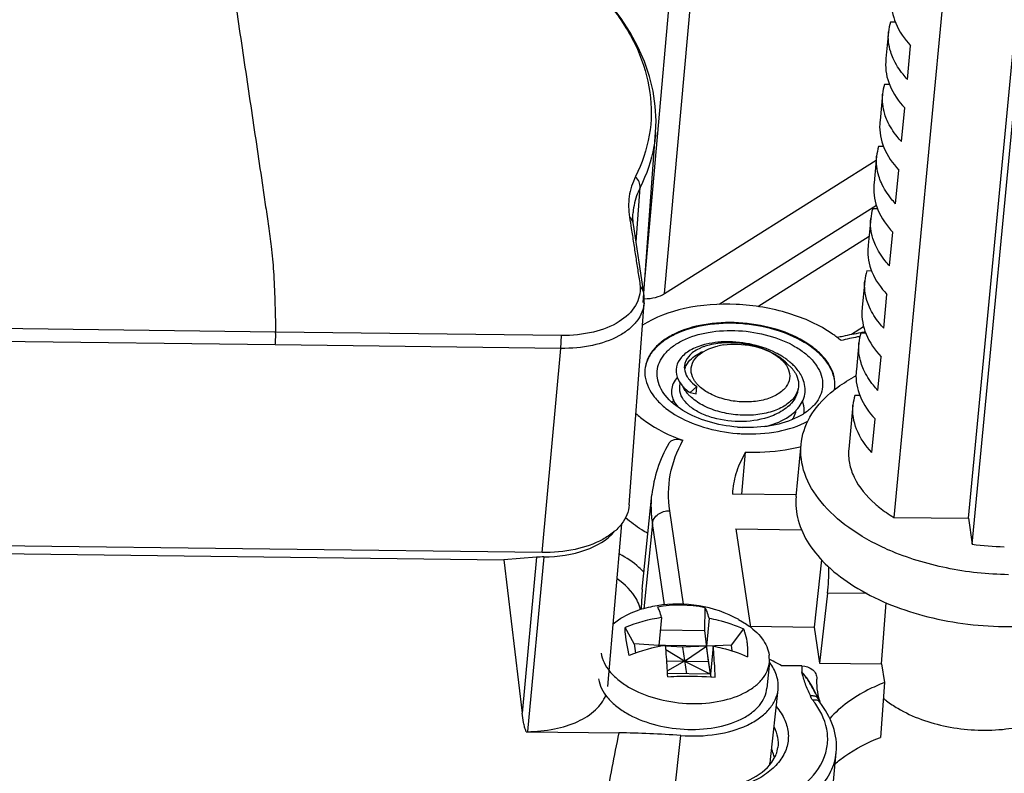
# Model space of a CAD drawing. Units: inches. Extents: x 0 to 34, y 0 to 22.
# Drawn here: x 21.9 to 22.5, y 6.8 to 7.3 of the extents above; entities that cross this region are included whole.
import ezdxf

# ---------------------------------------------------------------- set-up
doc = ezdxf.new("R2010")
doc.units = ezdxf.units.IN
doc.header["$LTSCALE"] = 1.87
doc.header["$MEASUREMENT"] = 0
doc.layers.get('0').update_dxf_attribs({"linetype": 'CONTINUOUS'})
doc.layers.add('___NOTE', color=7, linetype='CONTINUOUS')
doc.styles.get("Standard").update_dxf_attribs({"font": 'txt', "width": 0.8})
doc.dimstyles.get("Standard").update_dxf_attribs({"dimtxt": 0.12, "dimasz": 0.1, "dimexe": 0.125, "dimexo": 0.0625, "dimgap": 0.09, "dimtad": 1, "dimzin": 4, "dimdsep": 46, "dimtxsty": 'Standard', "dimblk": 'CLOSED', "dimblk1": 'CLOSED', "dimblk2": 'CLOSED', "dimcen": 0.09, "dimazin": 1, "dimtol": 1, "dimtp": 0.01, "dimtm": 0.01, "dimtfac": 1, "dimtofl": 0, "dimtmove": 0, "dimatfit": 3, "dimldrblk": 'CLOSED', "dimfxl": 0, "dimtolj": 1, "dimtzin": 4, "dimarcsym": 0})

# ---------------------------------------------------------------- blocks, each defined once
blk = doc.blocks.new('_CLOSED')
at = {"color": 0, "linetype": 'ByBlock'}
for p, q in [((0, 0), (-1, 0.15)), ((-1, 0.15), (-1, -0.15)), ((-1, -0.15), (0, 0)), ((-1, 0), (0, 0))]:
    blk.add_line(p, q, dxfattribs=at)

msp = doc.modelspace()

# ---------------------------------------------------------------- linework, layer by layer
at = {"color": 7, "linetype": 'Continuous'}
for p, q in [((22.47681, 7.00523), (22.58356, 8.12582)), ((22.53198, 8.06813), (22.43078, 7.00579)), ((22.47918, 6.98927), (22.58037, 8.0516)), ((22.27755, 7.15446), (22.29543, 7.35454)), ((22.28964, 7.14378), (22.30875, 7.35774)), ((22.43182, 7.31105), (22.42877, 7.31109)), ((22.42757, 7.30508), (22.42601, 7.28872)), ((22.43924, 7.27581), (22.44122, 7.29658)), ((22.42817, 7.27271), (22.42512, 7.27275)), ((22.42392, 7.26674), (22.42236, 7.25038)), ((22.43559, 7.23747), (22.43756, 7.25824)), ((22.27635, 7.1382), (22.28409, 7.24316)), ((22.42451, 7.23437), (22.42146, 7.23441)), ((22.28964, 7.14378), (22.42004, 7.22604)), ((22.42026, 7.2284), (22.41871, 7.21204)), ((22.43193, 7.19913), (22.43391, 7.2199)), ((22.27206, 7.1756), (22.27453, 7.20916)), ((22.32327, 7.13715), (22.42008, 7.19821)), ((22.42086, 7.19603), (22.41781, 7.19607)), ((22.41661, 7.19006), (22.41505, 7.1737)), ((22.27676, 7.14404), (22.27044, 7.18645)), ((22.34695, 7.13581), (22.41557, 7.1791)), ((22.42828, 7.16079), (22.43026, 7.18156)), ((22.41721, 7.15769), (22.41416, 7.15773)), ((22.41296, 7.15172), (22.4114, 7.13536)), ((22.27676, 7.14403), (22.27676, 7.14404)), ((22.42463, 7.12245), (22.42661, 7.14322)), ((22.26779, 7.01347), (22.27698, 7.13815)), ((22.41225, 7.12323), (22.40469, 7.11846)), ((22.04996, 7.12009), (21.87381, 7.12229)), ((22.22618, 7.11794), (22.04996, 7.12009)), ((22.22568, 7.10999), (22.22618, 7.11794)), ((22.41356, 7.11935), (22.41051, 7.11939)), ((22.04971, 7.11209), (21.87375, 7.11433)), ((22.22568, 7.10999), (22.04971, 7.11209)), ((22.40931, 7.11338), (22.40775, 7.09702)), ((22.21408, 6.98415), (22.22568, 7.10999)), ((22.31068, 7.10595), (22.31302, 7.10766)), ((22.31302, 7.10766), (22.31614, 7.10933)), ((22.35889, 7.10526), (22.36227, 7.10286)), ((22.42098, 7.08411), (22.42296, 7.10488)), ((22.36227, 7.10286), (22.36498, 7.10072)), ((22.36498, 7.10072), (22.36811, 7.09769)), ((22.29733, 7.09234), (22.29858, 7.08967)), ((22.366, 7.09682), (22.36663, 7.09442)), ((22.29858, 7.08967), (22.30027, 7.08731)), ((22.29893, 7.0863), (22.29917, 7.08885)), ((22.29904, 7.08357), (22.29893, 7.0863)), ((22.30941, 7.08654), (22.30532, 7.08273)), ((22.30897, 7.08193), (22.30941, 7.08654)), ((22.37203, 7.08956), (22.37212, 7.08655)), ((22.30611, 7.07976), (22.30419, 7.08166)), ((22.30532, 7.08273), (22.30897, 7.08193)), ((22.3715, 7.08281), (22.37034, 7.07994)), ((22.4099, 7.08101), (22.40686, 7.08105)), ((22.29632, 7.07575), (22.29788, 7.0737)), ((22.40565, 7.07504), (22.40307, 7.04789)), ((22.36916, 7.07034), (22.3717, 7.07293)), ((22.41732, 7.04577), (22.4193, 7.06654)), ((22.37063, 7.01874), (22.37367, 7.05069)), ((22.33728, 7.02011), (22.33953, 7.04606)), ((22.27588, 6.96159), (22.28178, 7.01962)), ((22.33153, 7.02189), (22.33141, 7.02018)), ((22.37064, 7.0197), (22.33141, 7.02018)), ((22.30128, 6.95227), (22.29274, 7.00994)), ((22.25472, 6.90165), (22.26319, 7.00187)), ((22.2822, 7.00212), (22.27685, 6.94949)), ((22.28964, 6.95194), (22.2822, 7.00212)), ((22.43078, 7.00579), (22.47681, 7.00523)), ((22.47681, 7.00523), (22.47918, 6.98927)), ((22.33353, 6.99872), (22.37398, 6.99822)), ((22.33353, 6.99872), (22.34251, 6.9381)), ((21.86167, 6.98375), (22.19051, 6.9797)), ((22.21408, 6.98415), (21.86214, 6.98849)), ((22.21076, 6.98124), (22.19051, 6.9797)), ((22.19051, 6.9797), (22.20184, 6.88518)), ((22.21076, 6.98124), (22.20184, 6.88518)), ((22.21517, 6.98143), (22.20514, 6.87372)), ((22.38636, 6.97959), (22.38167, 6.93821)), ((22.27588, 6.96159), (22.27508, 6.94993)), ((22.38999, 6.95911), (22.38496, 6.91599)), ((22.41433, 6.95881), (22.38999, 6.95911)), ((22.42331, 6.91552), (22.4261, 6.95319)), ((22.31447, 6.95015), (22.31409, 6.93616)), ((22.28765, 6.94403), (22.28601, 6.92679)), ((22.31698, 6.94367), (22.31533, 6.92643)), ((22.33524, 6.94289), (22.34004, 6.93999)), ((22.27089, 6.92777), (22.26521, 6.93794)), ((22.28693, 6.93649), (22.31409, 6.93616)), ((22.31409, 6.93616), (22.31654, 6.91704)), ((22.3382, 6.93704), (22.3306, 6.92704)), ((22.34242, 6.93869), (22.38167, 6.93821)), ((22.38167, 6.93821), (22.38496, 6.91599)), ((22.26777, 6.92069), (22.26593, 6.93032)), ((22.289, 6.9266), (22.27089, 6.92777)), ((22.27089, 6.92777), (22.27172, 6.9222)), ((22.28996, 6.92675), (22.28601, 6.92679)), ((22.28691, 6.92625), (22.28601, 6.92679)), ((22.28611, 6.9261), (22.28601, 6.92679)), ((22.3006, 6.92585), (22.29019, 6.92652)), ((22.31533, 6.92643), (22.2902, 6.92674)), ((22.30188, 6.91723), (22.29045, 6.92412)), ((22.3306, 6.92704), (22.3006, 6.92585)), ((22.3006, 6.92585), (22.30304, 6.90937)), ((22.30188, 6.91723), (22.31533, 6.92643)), ((22.31789, 6.90918), (22.31533, 6.92643)), ((22.31953, 6.92642), (22.31789, 6.90918)), ((22.3306, 6.92704), (22.33111, 6.92358)), ((22.29096, 6.91736), (22.31654, 6.91704)), ((22.30188, 6.91723), (22.29133, 6.91114)), ((22.30188, 6.91723), (22.31789, 6.90918)), ((22.31654, 6.91704), (22.31819, 6.90746)), ((22.35422, 6.91658), (22.35269, 6.90061)), ((22.35422, 6.91658), (22.3541, 6.92089)), ((22.37421, 6.91424), (22.3617, 6.91439)), ((22.38496, 6.91599), (22.42331, 6.91552)), ((22.42331, 6.91552), (22.42503, 6.90395)), ((22.31789, 6.90918), (22.29141, 6.90951)), ((22.35496, 6.85662), (22.35953, 6.89975)), ((22.42503, 6.90395), (22.42258, 6.87017)), ((22.38273, 6.89699), (22.38248, 6.89746)), ((22.38382, 6.89487), (22.38359, 6.89532)), ((22.38423, 6.89409), (22.38382, 6.89487)), ((22.38416, 6.89418), (22.38431, 6.89394)), ((22.38432, 6.89392), (22.38423, 6.89409)), ((22.38471, 6.8932), (22.38456, 6.89339)), ((22.38484, 6.89249), (22.3848, 6.89265)), ((22.38487, 6.8924), (22.38484, 6.89249)), ((22.38488, 6.89235), (22.38487, 6.8924)), ((22.20439, 6.87371), (22.20515, 6.8737)), ((22.20515, 6.8737), (22.26132, 6.87301)), ((22.29485, 6.82848), (22.29955, 6.87134)), ((22.35573, 6.85494), (22.35775, 6.85835)), ((22.3902, 6.80656), (22.39538, 6.86088))]:
    msp.add_line(p, q, dxfattribs=at)
for points in [[(22.28409, 7.24315), (22.28434, 7.25031), (22.28387, 7.2594), (22.28252, 7.26853), (22.28029, 7.27768), (22.27717, 7.2868), (22.2732, 7.29581), (22.2684, 7.30465), (22.26281, 7.31333), (22.25753, 7.32041)], [(22.27044, 7.18645), (22.27028, 7.18764), (22.27017, 7.18877), (22.2701, 7.18992), (22.27007, 7.19109), (22.27009, 7.19228), (22.27015, 7.19351), (22.27016, 7.19366)], [(22.27698, 7.1382), (22.27705, 7.1401), (22.27698, 7.14209), (22.27676, 7.14403)], [(22.38466, 6.89312), (22.38464, 6.89318), (22.38461, 6.89325), (22.38459, 6.89331), (22.38456, 6.89338), (22.38453, 6.89345), (22.38451, 6.89352), (22.38448, 6.89359), (22.38445, 6.89366), (22.38442, 6.89372), (22.38438, 6.89379), (22.38435, 6.89385), (22.38432, 6.89392)], [(22.3848, 6.89265), (22.38479, 6.8927), (22.38477, 6.89275), (22.38476, 6.89281), (22.38474, 6.89287), (22.38472, 6.89293), (22.3847, 6.89299), (22.38468, 6.89305), (22.38466, 6.89312)], [(22.38498, 6.89215), (22.38497, 6.89216), (22.38496, 6.89217), (22.38495, 6.89218), (22.38495, 6.89219), (22.38494, 6.8922), (22.38494, 6.8922), (22.38493, 6.89221), (22.38493, 6.89221), (22.38493, 6.89222), (22.38492, 6.89222), (22.38492, 6.89223), (22.38492, 6.89223), (22.38492, 6.89223), (22.38492, 6.89224), (22.38492, 6.89224), (22.38491, 6.89224), (22.38491, 6.89224), (22.38491, 6.89224), (22.38491, 6.89225), (22.38491, 6.89225), (22.38491, 6.89225), (22.38491, 6.89225), (22.38491, 6.89225), (22.38491, 6.89225), (22.38491, 6.89225), (22.38491, 6.89225), (22.38491, 6.89226), (22.38491, 6.89226), (22.38491, 6.89226), (22.3849, 6.89227), (22.3849, 6.89227), (22.3849, 6.89228), (22.3849, 6.89228), (22.3849, 6.89229), (22.38489, 6.8923), (22.38489, 6.89232), (22.38488, 6.89233), (22.38488, 6.89235)]]:
    msp.add_lwpolyline(points, dxfattribs=at)
for centre, radius, start, end in [((22.45765, 7.30219), 0.03022, 162.87859, 174.50399), ((22.59959, 7.27224), 0.17436, 174.57505, 175.26006), ((22.454, 7.26385), 0.03022, 162.87859, 174.50399), ((22.59594, 7.2339), 0.17436, 174.57505, 175.26006), ((22.45035, 7.22551), 0.03022, 162.87859, 174.50399), ((22.59229, 7.19556), 0.17436, 174.57505, 175.26006), ((22.44669, 7.18717), 0.03022, 162.87859, 174.50399), ((23.71201, 7.41035), 1.46058, 188.63878, 188.91715), ((22.58864, 7.15722), 0.17436, 174.57505, 175.26006), ((22.44304, 7.14883), 0.03022, 162.87859, 174.50399), ((22.58498, 7.11888), 0.17436, 174.57505, 175.26006), ((22.3518, 7.05906), 0.07265, 52.70272, 55.31448), ((22.35374, 7.06165), 0.06942, 52.34362, 52.68567), ((22.45737, 6.8546), 0.26908, 102.78158, 103.15566), ((22.35556, 7.06398), 0.06647, 49.92182, 52.35891), ((22.45793, 6.85214), 0.2716, 102.43929, 102.78163), ((22.4593, 6.8575), 0.26445, 101.06091, 103.32379), ((22.4598, 6.84344), 0.2805, 100.12932, 102.42916), ((22.46102, 6.84896), 0.27317, 100.77039, 101.0719), ((22.43939, 7.11049), 0.03022, 162.87859, 174.50399), ((22.46128, 6.83546), 0.28862, 99.87098, 100.13935), ((22.46159, 6.83369), 0.29041, 99.57823, 99.87094), ((22.32434, 7.08174), 0.03115, 109.77997, 113.9207), ((22.32619, 7.07655), 0.03665, 104.39709, 109.75055), ((22.33206, 7.07047), 0.04209, 98.42069, 103.44459), ((22.32906, 7.06125), 0.05225, 94.38731, 95.12552), ((22.32304, 7.08471), 0.0279, 113.96059, 115.91614), ((22.3256, 7.07947), 0.0311, 114.39637, 117.4691), ((22.33557, 7.06828), 0.04389, 57.13752, 62.13028), ((22.33519, 7.06192), 0.05078, 58.342, 63.44565), ((22.3377, 7.06608), 0.04593, 56.19885, 58.28697), ((22.3394, 7.0686), 0.04288, 52.67092, 56.21636), ((22.31329, 7.09365), 0.01196, 157.4346, 163.38694), ((22.34101, 7.07074), 0.04021, 51.24878, 52.6483), ((22.34307, 7.07325), 0.03696, 46.44703, 51.29751), ((22.34555, 7.0759), 0.03333, 43.8988, 46.40636), ((22.29734, 7.09529), 0.01991, 174.58767, 182.78775), ((22.29789, 7.09532), 0.02046, 182.79479, 188.44194), ((22.35172, 7.08389), 0.02142, 35.65833, 40.08711), ((22.45406, 7.00455), 0.09996, 117.75417, 118.75757), ((22.58133, 7.08054), 0.17436, 174.57505, 175.26006), ((22.31746, 7.10164), 0.02238, 219.817, 224.45034), ((22.32448, 7.10112), 0.01983, 220.17346, 223.9439), ((22.37489, 7.08789), 0.01971, 353.16934, 354.56777), ((22.32128, 7.09715), 0.02306, 220.14918, 222.19717), ((22.3573, 7.08695), 0.01479, 343.72414, 354.49495), ((22.37487, 7.08789), 0.01973, 349.9915, 353.16782), ((22.43574, 7.07215), 0.03022, 162.87859, 174.504), ((22.30703, 7.06929), 0.01479, 144.06117, 150.17247), ((22.35096, 7.09094), 0.02749, 311.04877, 311.46797), ((22.34239, 7.15851), 0.10125, 265.40918, 267.34602), ((22.34152, 7.14939), 0.08819, 265.40918, 267.34602), ((22.34883, 7.14547), 0.09911, 284.16704, 284.45049), ((22.50083, 7.14006), 0.15233, 261.82909, 269.28283), ((22.26698, 6.97545), 0.00919, 123.27229, 125.98469), ((22.32151, 7.09437), 0.12618, 241.66021, 241.82859), ((22.49001, 7.12843), 0.15571, 245.76674, 246.50036), ((22.21564, 6.91708), 0.06434, 90.41657, 94.34392), ((22.2977, 6.87335), 0.07903, 99.24327, 107.48296), ((22.25487, 6.94519), 0.02014, 11.06123, 15.36968), ((22.47567, 6.94236), 0.20073, 177.83776, 178.0985), ((22.29772, 6.87348), 0.07891, 61.6042, 99.27276), ((22.29885, 6.87304), 0.07868, 78.55068, 100.03616), ((22.30099, 6.85051), 0.09447, 98.11871, 112.25348), ((22.30355, 6.83326), 0.09447, 98.11871, 112.25348), ((22.30116, 6.80583), 0.12431, 64.40114, 64.75625), ((22.32786, 6.89666), 0.03304, 34.50039, 36.97136), ((22.30459, 6.81276), 0.11657, 60.6656, 64.44998), ((22.4181, 6.9122), 0.04394, 177.33826, 182.20401), ((22.33942, 6.86043), 0.05284, 34.90636, 38.4306), ((22.28098, 6.84716), 0.11348, 25.87615, 26.31917), ((22.16518, 6.78378), 0.24525, 27.05347, 27.49179), ((22.27134, 6.84249), 0.12419, 25.30002, 25.87391), ((22.25813, 6.83624), 0.1388, 24.77081, 25.29988), ((22.38126, 6.89229), 0.00347, 33.07986, 36.43155), ((22.42212, 6.90492), 0.03894, 192.56618, 195.02487), ((22.24136, 6.8285), 0.15727, 24.29019, 24.77066), ((22.42353, 6.9053), 0.0404, 195.02514, 197.40662), ((22.3853, 6.89382), 0.000864, 205.91229, 210.3747), ((22.37898, 6.88926), 0.00695, 30.36546, 34.49135), ((22.37919, 6.88939), 0.0067, 19.71886, 30.40182), ((22.42472, 6.90566), 0.04164, 197.40195, 198.78415), ((22.37941, 6.88947), 0.00647, 16.48472, 19.65491), ((27.40358, 5.85796), 5.24148, 168.83368, 169.30822), ((22.25372, 6.26252), 0.61054, 85.69577, 89.28717), ((22.33515, 6.85873), 0.01991, 343.42479, 353.90891), ((22.33133, 6.85913), 0.02376, 345.37376, 353.92157), ((22.33484, 6.85244), 0.02311, 12.9367, 13.31221)]:
    msp.add_arc(centre, radius, start, end, dxfattribs=at)
for centre, major_axis, ratio, start_param, end_param in [((22.27461, 7.15209), (0.0196, -0.00187), 0.579187, -1.391893, -0.643323), ((22.38829, 6.97061), (0.00052, 0.01968), 0.125496, -2.191504, -1.333787), ((22.25839, 6.94625), (0.0098, -0.00093), 0.579136, -1.554538, -1.515753)]:
    msp.add_ellipse(centre, major_axis=major_axis, ratio=ratio, start_param=start_param, end_param=end_param, dxfattribs=at)
for points, knots in [([(22.02445, 7.32782), (22.02679, 7.31199), (22.03031, 7.28825), (22.035, 7.25659), (22.03852, 7.23285), (22.04146, 7.21306), (22.04379, 7.19724), (22.04562, 7.18514), (22.04748, 7.17189), (22.04876, 7.15653), (22.04953, 7.13895), (22.04984, 7.12651), (22.04996, 7.12009)], [0, 0, 0, 0, 0.229153, 0.34373, 0.458303, 0.572871, 0.630212, 0.687359, 0.748137, 0.821761, 0.907957, 1, 1, 1, 1]), ([(22.42948, 7.32498), (22.42916, 7.3201), (22.43122, 7.30939), (22.43742, 7.30065), (22.44122, 7.29658)], [0, 0, 0, 0, 0.467898, 1, 1, 1, 1]), ([(22.25721, 7.32016), (22.26327, 7.31214), (22.27366, 7.29567), (22.28182, 7.26841), (22.28162, 7.24097), (22.27559, 7.22397), (22.27173, 7.2159)], [0, 0, 0, 0, 0.271549, 0.520552, 0.758509, 1, 1, 1, 1]), ([(22.43045, 7.28872), (22.42986, 7.29005), (22.42787, 7.29525), (22.42718, 7.30098), (22.42757, 7.30508)], [0, 0, 0, 0, 0.26094, 1, 1, 1, 1]), ([(22.42583, 7.28664), (22.4255, 7.28176), (22.42757, 7.27105), (22.43377, 7.26231), (22.43756, 7.25824)], [0, 0, 0, 0, 0.467898, 1, 1, 1, 1]), ([(22.43924, 7.27581), (22.4383, 7.27682), (22.43488, 7.28076), (22.43202, 7.28522), (22.43045, 7.28872)], [0, 0, 0, 0, 0.264243, 1, 1, 1, 1]), ([(22.4268, 7.25038), (22.42621, 7.25171), (22.42421, 7.25691), (22.42353, 7.26264), (22.42392, 7.26674)], [0, 0, 0, 0, 0.26094, 1, 1, 1, 1]), ([(22.43559, 7.23747), (22.43465, 7.23848), (22.43123, 7.24242), (22.42837, 7.24688), (22.4268, 7.25038)], [0, 0, 0, 0, 0.264243, 1, 1, 1, 1]), ([(22.42217, 7.2483), (22.42185, 7.24342), (22.42392, 7.23271), (22.43012, 7.22397), (22.43391, 7.2199)], [0, 0, 0, 0, 0.467898, 1, 1, 1, 1]), ([(22.28409, 7.24313), (22.28387, 7.24022), (22.28242, 7.2285), (22.27852, 7.21711), (22.27453, 7.20916)], [0, 0, 0, 0, 0.247053, 1, 1, 1, 1]), ([(22.42315, 7.21204), (22.42256, 7.21337), (22.42056, 7.21857), (22.41987, 7.2243), (22.42026, 7.2284)], [0, 0, 0, 0, 0.26094, 1, 1, 1, 1]), ([(22.27173, 7.2159), (22.26984, 7.21205), (22.26775, 7.20584), (22.26725, 7.19728), (22.26771, 7.19306), (22.268, 7.19096)], [0, 0, 0, 0, 0.503829, 0.751317, 1, 1, 1, 1]), ([(22.27453, 7.20916), (22.27462, 7.21034), (22.27413, 7.21289), (22.27265, 7.21498), (22.27173, 7.2159)], [0, 0, 0, 0, 0.476189, 1, 1, 1, 1]), ([(22.27453, 7.20916), (22.27391, 7.20793), (22.2717, 7.20302), (22.27046, 7.19766), (22.27016, 7.19366)], [0, 0, 0, 0, 0.255503, 1, 1, 1, 1]), ([(22.41852, 7.20996), (22.4182, 7.20508), (22.42027, 7.19437), (22.42646, 7.18563), (22.43026, 7.18156)], [0, 0, 0, 0, 0.467898, 1, 1, 1, 1]), ([(22.43193, 7.19913), (22.43099, 7.20014), (22.42757, 7.20408), (22.42472, 7.20854), (22.42315, 7.21204)], [0, 0, 0, 0, 0.264243, 1, 1, 1, 1]), ([(22.27044, 7.18645), (22.27025, 7.18771), (22.2695, 7.18938), (22.26833, 7.19065), (22.268, 7.19096)], [0, 0, 0, 0, 0.739942, 1, 1, 1, 1]), ([(22.4195, 7.1737), (22.4189, 7.17503), (22.41691, 7.18023), (22.41622, 7.18596), (22.41661, 7.19006)], [0, 0, 0, 0, 0.26094, 1, 1, 1, 1]), ([(22.26908, 7.18395), (22.26955, 7.18098), (22.27046, 7.17504), (22.27187, 7.16613), (22.27312, 7.15721), (22.27431, 7.1513), (22.27448, 7.1483)], [0, 0, 0, 0, 0.250089, 0.50015, 0.750324, 1, 1, 1, 1]), ([(22.41487, 7.17162), (22.41455, 7.16674), (22.41661, 7.15603), (22.42281, 7.14729), (22.42661, 7.14322)], [0, 0, 0, 0, 0.467898, 1, 1, 1, 1]), ([(22.42828, 7.16079), (22.42734, 7.1618), (22.42392, 7.16574), (22.42107, 7.1702), (22.4195, 7.1737)], [0, 0, 0, 0, 0.264243, 1, 1, 1, 1]), ([(22.27448, 7.1483), (22.27465, 7.14627), (22.27432, 7.14207), (22.27091, 7.1338), (22.26122, 7.12504), (22.24509, 7.11908), (22.23273, 7.11788), (22.22618, 7.11794)], [0, 0, 0, 0, 0.096648, 0.195614, 0.417988, 0.689494, 1, 1, 1, 1]), ([(22.27676, 7.14404), (22.27659, 7.14524), (22.2759, 7.14683), (22.27479, 7.14802), (22.27448, 7.1483)], [0, 0, 0, 0, 0.744223, 1, 1, 1, 1]), ([(22.41585, 7.13536), (22.41525, 7.13669), (22.41326, 7.14189), (22.41257, 7.14762), (22.41296, 7.15172)], [0, 0, 0, 0, 0.26094, 1, 1, 1, 1]), ([(22.27697, 7.13811), (22.27683, 7.13613), (22.27588, 7.13207), (22.27261, 7.1265), (22.26769, 7.12155), (22.25878, 7.11571), (22.24452, 7.11093), (22.23219, 7.10989), (22.22568, 7.10999)], [0, 0, 0, 0, 0.093987, 0.192971, 0.301051, 0.420509, 0.693077, 1, 1, 1, 1]), ([(22.39314, 7.11881), (22.38497, 7.12447), (22.36552, 7.13311), (22.33409, 7.13834), (22.30298, 7.13619), (22.28373, 7.12925), (22.27593, 7.12423)], [0, 0, 0, 0, 0.243343, 0.511371, 0.773101, 1, 1, 1, 1]), ([(22.42463, 7.12245), (22.42369, 7.12346), (22.42027, 7.1274), (22.41741, 7.13186), (22.41585, 7.13536)], [0, 0, 0, 0, 0.264243, 1, 1, 1, 1]), ([(22.41122, 7.13328), (22.41089, 7.1284), (22.41296, 7.11769), (22.41916, 7.10895), (22.42296, 7.10488)], [0, 0, 0, 0, 0.467898, 1, 1, 1, 1]), ([(22.39438, 7.09087), (22.3937, 7.09547), (22.39006, 7.1024), (22.38262, 7.10966), (22.37228, 7.11677), (22.35628, 7.12315), (22.33525, 7.12653), (22.31433, 7.12549), (22.29842, 7.12082), (22.28832, 7.11477), (22.28268, 7.10957), (22.27889, 7.10366), (22.27772, 7.0993), (22.27752, 7.09717)], [0, 0, 0, 0, 0.097469, 0.154718, 0.217966, 0.359336, 0.5118, 0.661591, 0.795735, 0.854452, 0.90724, 0.955065, 1, 1, 1, 1]), ([(22.39433, 7.0904), (22.39366, 7.09492), (22.39012, 7.10175), (22.38286, 7.10893), (22.37276, 7.11599), (22.3571, 7.12241), (22.33643, 7.12596), (22.31569, 7.12521), (22.29979, 7.12088), (22.28949, 7.11515), (22.28362, 7.11018), (22.27949, 7.10449), (22.27802, 7.10023), (22.27766, 7.09813)], [0, 0, 0, 0, 0.096938, 0.153729, 0.21642, 0.35659, 0.50819, 0.657953, 0.793141, 0.852683, 0.906342, 0.954852, 1, 1, 1, 1]), ([(22.04971, 7.11209), (22.04977, 7.1127), (22.04996, 7.11536), (22.05, 7.11803), (22.04996, 7.12009)], [0, 0, 0, 0, 0.230117, 1, 1, 1, 1]), ([(22.28502, 7.09597), (22.2852, 7.09783), (22.28621, 7.10162), (22.28952, 7.10677), (22.29442, 7.1113), (22.30322, 7.11657), (22.31708, 7.12064), (22.3353, 7.12155), (22.35362, 7.1186), (22.36755, 7.11304), (22.37656, 7.10685), (22.38304, 7.10053), (22.38621, 7.09449), (22.3868, 7.09049)], [0, 0, 0, 0, 0.044935, 0.09276, 0.145548, 0.204265, 0.338409, 0.4882, 0.640664, 0.782034, 0.845282, 0.902531, 1, 1, 1, 1]), ([(22.31526, 7.11258), (22.31216, 7.11184), (22.30659, 7.10991), (22.2999, 7.10521), (22.29625, 7.0989), (22.29663, 7.09432), (22.29733, 7.09234)], [0, 0, 0, 0, 0.314078, 0.574942, 0.792183, 1, 1, 1, 1]), ([(22.32504, 7.11397), (22.32419, 7.11392), (22.3209, 7.11368), (22.31763, 7.11315), (22.31526, 7.11258)], [0, 0, 0, 0, 0.258818, 1, 1, 1, 1]), ([(22.31614, 7.10933), (22.31661, 7.10955), (22.3186, 7.11039), (22.32068, 7.11102), (22.32228, 7.11141)], [0, 0, 0, 0, 0.240167, 1, 1, 1, 1]), ([(22.3244, 7.11329), (22.32376, 7.11323), (22.32129, 7.11296), (22.31885, 7.11251), (22.31707, 7.11205)], [0, 0, 0, 0, 0.258673, 1, 1, 1, 1]), ([(22.35789, 7.10735), (22.35289, 7.10985), (22.34205, 7.11339), (22.3307, 7.11428), (22.32504, 7.11397)], [0, 0, 0, 0, 0.496924, 1, 1, 1, 1]), ([(22.35608, 7.10709), (22.3514, 7.10957), (22.34115, 7.113), (22.33039, 7.11375), (22.32507, 7.11334)], [0, 0, 0, 0, 0.498138, 1, 1, 1, 1]), ([(22.3259, 7.11211), (22.33175, 7.11298), (22.34337, 7.11254), (22.3544, 7.10843), (22.35889, 7.10526)], [0, 0, 0, 0, 0.518489, 1, 1, 1, 1]), ([(22.41219, 7.09702), (22.4116, 7.09835), (22.4096, 7.10355), (22.40892, 7.10928), (22.40931, 7.11338)], [0, 0, 0, 0, 0.26094, 1, 1, 1, 1]), ([(22.31085, 7.10981), (22.30846, 7.10864), (22.3043, 7.10594), (22.30201, 7.10131), (22.30181, 7.09917)], [0, 0, 0, 0, 0.552159, 1, 1, 1, 1]), ([(22.30224, 7.09824), (22.30261, 7.09912), (22.30471, 7.10286), (22.30832, 7.10554), (22.31125, 7.10707)], [0, 0, 0, 0, 0.224529, 1, 1, 1, 1]), ([(22.30601, 7.09517), (22.30573, 7.09707), (22.30633, 7.10134), (22.30905, 7.10457), (22.31068, 7.10595)], [0, 0, 0, 0, 0.473879, 1, 1, 1, 1]), ([(22.35889, 7.10526), (22.35973, 7.10466), (22.36263, 7.10237), (22.36505, 7.09932), (22.366, 7.09682)], [0, 0, 0, 0, 0.278785, 1, 1, 1, 1]), ([(22.36498, 7.10072), (22.36458, 7.10112), (22.36283, 7.10274), (22.36091, 7.10417), (22.35938, 7.10515)], [0, 0, 0, 0, 0.23993, 1, 1, 1, 1]), ([(22.30181, 7.09917), (22.30175, 7.09861), (22.30174, 7.09624), (22.30262, 7.09392), (22.30357, 7.0924)], [0, 0, 0, 0, 0.239082, 1, 1, 1, 1]), ([(22.37486, 7.09113), (22.37457, 7.09182), (22.37321, 7.0947), (22.37125, 7.09726), (22.36957, 7.09901)], [0, 0, 0, 0, 0.236389, 1, 1, 1, 1]), ([(22.27765, 7.09231), (22.27831, 7.08787), (22.28174, 7.08116), (22.28881, 7.07405), (22.29862, 7.06705), (22.3139, 7.06061), (22.32728, 7.05815), (22.33429, 7.05758)], [0, 0, 0, 0, 0.191123, 0.302769, 0.425892, 0.701266, 1, 1, 1, 1]), ([(22.29739, 7.09209), (22.29546, 7.08994), (22.2926, 7.08422), (22.2947, 7.07819), (22.29632, 7.07575)], [0, 0, 0, 0, 0.496706, 1, 1, 1, 1]), ([(22.30357, 7.0924), (22.3039, 7.09186), (22.30552, 7.08961), (22.30766, 7.08776), (22.30941, 7.08654)], [0, 0, 0, 0, 0.22906, 1, 1, 1, 1]), ([(22.30933, 7.08833), (22.30888, 7.08886), (22.30735, 7.09089), (22.30629, 7.09333), (22.30601, 7.09517)], [0, 0, 0, 0, 0.271119, 1, 1, 1, 1]), ([(22.36663, 7.09442), (22.36691, 7.09247), (22.36625, 7.08806), (22.36157, 7.08273), (22.35441, 7.07901), (22.34545, 7.07698), (22.33555, 7.07681), (22.32573, 7.07851), (22.31702, 7.0819), (22.31211, 7.08538), (22.3102, 7.08736)], [0, 0, 0, 0, 0.08734, 0.184947, 0.302708, 0.439767, 0.588523, 0.738336, 0.878306, 1, 1, 1, 1]), ([(22.36913, 7.09638), (22.36952, 7.09584), (22.37086, 7.09376), (22.37177, 7.09136), (22.37203, 7.08956)], [0, 0, 0, 0, 0.266297, 1, 1, 1, 1]), ([(22.3918, 7.0825), (22.39284, 7.08339), (22.3973, 7.08699), (22.40215, 7.09008), (22.40597, 7.09218)], [0, 0, 0, 0, 0.239875, 1, 1, 1, 1]), ([(22.40756, 7.09494), (22.40724, 7.09006), (22.40931, 7.07935), (22.41551, 7.07061), (22.4193, 7.06654)], [0, 0, 0, 0, 0.467898, 1, 1, 1, 1]), ([(22.42098, 7.08411), (22.42004, 7.08512), (22.41662, 7.08906), (22.41376, 7.09352), (22.41219, 7.09702)], [0, 0, 0, 0, 0.264243, 1, 1, 1, 1]), ([(22.33446, 7.06149), (22.32837, 7.06198), (22.3167, 7.06412), (22.30132, 7.07065), (22.2899, 7.07971), (22.28571, 7.08787), (22.28513, 7.09174)], [0, 0, 0, 0, 0.299002, 0.574623, 0.808705, 1, 1, 1, 1]), ([(22.30365, 7.08228), (22.30336, 7.08263), (22.30229, 7.08398), (22.30138, 7.08546), (22.30085, 7.08662)], [0, 0, 0, 0, 0.261468, 1, 1, 1, 1]), ([(22.37211, 7.08655), (22.3719, 7.08434), (22.37004, 7.07967), (22.36404, 7.07437), (22.35567, 7.07064), (22.34559, 7.06867), (22.33465, 7.06861), (22.32382, 7.07046), (22.31406, 7.07406), (22.30842, 7.07769), (22.30611, 7.07976)], [0, 0, 0, 0, 0.087704, 0.188882, 0.308962, 0.445549, 0.591769, 0.738693, 0.877225, 1, 1, 1, 1]), ([(22.38692, 7.08626), (22.38674, 7.08442), (22.38574, 7.08066), (22.38249, 7.07555), (22.37766, 7.07105), (22.369, 7.06579), (22.35532, 7.06168), (22.34359, 7.06102), (22.33744, 7.0613)], [0, 0, 0, 0, 0.092235, 0.190306, 0.298428, 0.418593, 0.693077, 1, 1, 1, 1]), ([(22.3717, 7.07293), (22.3738, 7.07541), (22.37699, 7.08142), (22.37605, 7.0882), (22.37486, 7.09113)], [0, 0, 0, 0, 0.50653, 1, 1, 1, 1]), ([(22.37034, 7.07994), (22.36897, 7.07732), (22.36447, 7.07241), (22.35329, 7.06666), (22.33762, 7.06406), (22.3226, 7.06578), (22.31183, 7.06977), (22.30409, 7.0744), (22.29969, 7.07981), (22.29904, 7.08357)], [0, 0, 0, 0, 0.106935, 0.232876, 0.449627, 0.671425, 0.772606, 0.861939, 1, 1, 1, 1]), ([(22.30148, 7.08597), (22.30176, 7.08568), (22.30296, 7.08451), (22.30428, 7.08346), (22.30532, 7.08273)], [0, 0, 0, 0, 0.240185, 1, 1, 1, 1]), ([(22.37367, 7.05069), (22.37423, 7.05655), (22.37836, 7.06876), (22.38682, 7.07824), (22.3918, 7.0825)], [0, 0, 0, 0, 0.473502, 1, 1, 1, 1]), ([(22.37545, 7.06975), (22.37553, 7.07038), (22.37571, 7.07298), (22.37525, 7.07561), (22.37462, 7.07746)], [0, 0, 0, 0, 0.246412, 1, 1, 1, 1]), ([(22.41732, 7.04577), (22.41342, 7.04996), (22.40708, 7.05897), (22.40518, 7.07004), (22.40566, 7.07504)], [0, 0, 0, 0, 0.532396, 1, 1, 1, 1]), ([(22.27192, 7.06989), (22.27382, 7.06816), (22.28256, 7.06119), (22.29278, 7.05623), (22.30086, 7.05334)], [0, 0, 0, 0, 0.229862, 1, 1, 1, 1]), ([(22.35143, 7.06177), (22.35316, 7.06219), (22.35942, 7.06401), (22.36542, 7.06709), (22.36901, 7.07021)], [0, 0, 0, 0, 0.272113, 1, 1, 1, 1]), ([(22.36841, 7.06612), (22.36869, 7.06657), (22.36971, 7.06835), (22.3704, 7.07034), (22.37066, 7.07184)], [0, 0, 0, 0, 0.25754, 1, 1, 1, 1]), ([(22.3377, 7.05737), (22.34498, 7.05703), (22.35884, 7.05785), (22.3722, 7.06205), (22.37792, 7.06509)], [0, 0, 0, 0, 0.529571, 1, 1, 1, 1]), ([(22.29216, 7.05131), (22.28935, 7.04641), (22.28471, 7.03615), (22.28234, 7.02512), (22.28178, 7.01962)], [0, 0, 0, 0, 0.505352, 1, 1, 1, 1]), ([(22.29274, 7.00994), (22.29165, 7.01725), (22.29187, 7.03249), (22.29722, 7.04674), (22.30086, 7.05334)], [0, 0, 0, 0, 0.495121, 1, 1, 1, 1]), ([(22.29216, 7.05131), (22.29253, 7.05194), (22.29355, 7.05308), (22.2966, 7.05433), (22.29923, 7.05392), (22.30086, 7.05334)], [0, 0, 0, 0, 0.226528, 0.459864, 1, 1, 1, 1]), ([(22.4261, 6.98644), (22.41804, 6.99007), (22.40343, 6.99819), (22.38586, 7.01385), (22.37496, 7.03165), (22.3731, 7.04471), (22.37367, 7.05069)], [0, 0, 0, 0, 0.30143, 0.566307, 0.79501, 1, 1, 1, 1]), ([(22.33953, 7.04606), (22.3373, 7.04233), (22.33364, 7.03453), (22.33188, 7.02607), (22.33153, 7.02189)], [0, 0, 0, 0, 0.508479, 1, 1, 1, 1]), ([(22.33953, 7.04606), (22.34244, 7.04595), (22.3537, 7.0459), (22.36499, 7.04732), (22.37309, 7.04937)], [0, 0, 0, 0, 0.258429, 1, 1, 1, 1]), ([(22.40307, 7.04789), (22.40279, 7.045), (22.40312, 7.03896), (22.40739, 7.02667), (22.41409, 7.01878), (22.4193, 7.01419)], [0, 0, 0, 0, 0.224908, 0.461584, 1, 1, 1, 1]), ([(22.2822, 7.00212), (22.28199, 7.00357), (22.2813, 7.00938), (22.28134, 7.01528), (22.28178, 7.01962)], [0, 0, 0, 0, 0.252348, 1, 1, 1, 1]), ([(22.26779, 7.01347), (22.26764, 7.01141), (22.26664, 7.0072), (22.26322, 7.00142), (22.25807, 6.99628), (22.24874, 6.99019), (22.23381, 6.98519), (22.22089, 6.98406), (22.21408, 6.98415)], [0, 0, 0, 0, 0.093179, 0.191591, 0.299467, 0.418999, 0.692231, 1, 1, 1, 1]), ([(22.37063, 7.01874), (22.37016, 7.01383), (22.37118, 7.00335), (22.37827, 6.98845), (22.39027, 6.97469), (22.41297, 6.95777), (22.44959, 6.94308), (22.48173, 6.93874), (22.49843, 6.93854)], [0, 0, 0, 0, 0.089415, 0.18617, 0.295018, 0.417514, 0.69693, 1, 1, 1, 1]), ([(22.4193, 7.01419), (22.42015, 7.01343), (22.42379, 7.01038), (22.42771, 7.00767), (22.43078, 7.00579)], [0, 0, 0, 0, 0.240854, 1, 1, 1, 1]), ([(22.2822, 7.00212), (22.28231, 7.00318), (22.2831, 7.00536), (22.28643, 7.00883), (22.29025, 7.00997), (22.29274, 7.00994)], [0, 0, 0, 0, 0.226891, 0.472832, 1, 1, 1, 1]), ([(22.27936, 6.99587), (22.27806, 6.99659), (22.2732, 6.99944), (22.26861, 7.0028), (22.26551, 7.00558)], [0, 0, 0, 0, 0.262206, 1, 1, 1, 1]), ([(22.21517, 6.98143), (22.22394, 6.98149), (22.23977, 6.98367), (22.25431, 6.99182), (22.2588, 6.99723)], [0, 0, 0, 0, 0.555477, 1, 1, 1, 1]), ([(22.49843, 6.93854), (22.51195, 6.93837), (22.53759, 6.9406), (22.56727, 6.95043), (22.58591, 6.96242), (22.59627, 6.97254), (22.60324, 6.98393), (22.6054, 6.99225), (22.60579, 6.99633)], [0, 0, 0, 0, 0.307192, 0.580369, 0.700092, 0.808238, 0.906859, 1, 1, 1, 1]), ([(22.27694, 6.97197), (22.27595, 6.97303), (22.27144, 6.97738), (22.26617, 6.98087), (22.26194, 6.98313)], [0, 0, 0, 0, 0.232959, 1, 1, 1, 1]), ([(22.50148, 6.97049), (22.48865, 6.97065), (22.46348, 6.97335), (22.43922, 6.98072), (22.42792, 6.98564)], [0, 0, 0, 0, 0.510089, 1, 1, 1, 1]), ([(22.27429, 6.95053), (22.27385, 6.95214), (22.27096, 6.95915), (22.26516, 6.96459), (22.26033, 6.96788)], [0, 0, 0, 0, 0.222029, 1, 1, 1, 1]), ([(22.25793, 6.94015), (22.25897, 6.94108), (22.2638, 6.94481), (22.26948, 6.94732), (22.27395, 6.94873)], [0, 0, 0, 0, 0.228539, 1, 1, 1, 1]), ([(22.28765, 6.94403), (22.28732, 6.94541), (22.2867, 6.94764), (22.28573, 6.94983), (22.28514, 6.95051)], [0, 0, 0, 0, 0.610619, 1, 1, 1, 1]), ([(22.31698, 6.94367), (22.31665, 6.94505), (22.31603, 6.94728), (22.31506, 6.94947), (22.31447, 6.95015)], [0, 0, 0, 0, 0.610619, 1, 1, 1, 1]), ([(22.31698, 6.94367), (22.31884, 6.94335), (22.32611, 6.94185), (22.3332, 6.9394), (22.3382, 6.93704)], [0, 0, 0, 0, 0.254905, 1, 1, 1, 1]), ([(22.26593, 6.93032), (22.26583, 6.93102), (22.26548, 6.93355), (22.26525, 6.9361), (22.26521, 6.93794)], [0, 0, 0, 0, 0.277413, 1, 1, 1, 1]), ([(22.3382, 6.93704), (22.33844, 6.93648), (22.33936, 6.93401), (22.33993, 6.93141), (22.34023, 6.9294)], [0, 0, 0, 0, 0.23067, 1, 1, 1, 1]), ([(22.34004, 6.93999), (22.34369, 6.93751), (22.3499, 6.93213), (22.35356, 6.92451), (22.3541, 6.92089)], [0, 0, 0, 0, 0.546471, 1, 1, 1, 1]), ([(22.34023, 6.9294), (22.34034, 6.92866), (22.34073, 6.92547), (22.34081, 6.92225), (22.34076, 6.91979)], [0, 0, 0, 0, 0.233209, 1, 1, 1, 1]), ([(22.2915, 6.90758), (22.29142, 6.9093), (22.29111, 6.91571), (22.29065, 6.92211), (22.2902, 6.92678)], [0, 0, 0, 0, 0.268567, 1, 1, 1, 1]), ([(22.31953, 6.92642), (22.3214, 6.9261), (22.32867, 6.9246), (22.33575, 6.92215), (22.34076, 6.91979)], [0, 0, 0, 0, 0.254905, 1, 1, 1, 1]), ([(22.32083, 6.90722), (22.32075, 6.90894), (22.32044, 6.91535), (22.31998, 6.92175), (22.31953, 6.92642)], [0, 0, 0, 0, 0.268567, 1, 1, 1, 1]), ([(22.25047, 6.92217), (22.25108, 6.91809), (22.25431, 6.91194), (22.26091, 6.9055), (22.27009, 6.89919), (22.28429, 6.89352), (22.30295, 6.89051), (22.32153, 6.89144), (22.33565, 6.89559), (22.34462, 6.90095), (22.34962, 6.90556), (22.353, 6.91082), (22.35403, 6.91469), (22.35421, 6.91659)], [0, 0, 0, 0, 0.097451, 0.154725, 0.21794, 0.359285, 0.511729, 0.661505, 0.795644, 0.854353, 0.907135, 0.955005, 1, 1, 1, 1]), ([(22.35953, 6.89975), (22.35981, 6.90236), (22.35925, 6.908), (22.35671, 6.913), (22.35508, 6.91537)], [0, 0, 0, 0, 0.478419, 1, 1, 1, 1]), ([(22.37956, 6.89593), (22.37831, 6.89826), (22.37619, 6.90303), (22.37479, 6.90803), (22.37419, 6.91051)], [0, 0, 0, 0, 0.509854, 1, 1, 1, 1]), ([(22.38248, 6.89746), (22.38126, 6.89981), (22.37877, 6.90433), (22.37585, 6.90862), (22.37419, 6.91051)], [0, 0, 0, 0, 0.51316, 1, 1, 1, 1]), ([(22.38269, 6.89747), (22.38151, 6.89986), (22.37904, 6.90444), (22.37596, 6.9087), (22.37419, 6.91051)], [0, 0, 0, 0, 0.513365, 1, 1, 1, 1]), ([(22.37421, 6.91424), (22.37655, 6.91421), (22.38018, 6.9131), (22.38298, 6.9095), (22.38337, 6.90735), (22.38331, 6.90634)], [0, 0, 0, 0, 0.529911, 0.769816, 1, 1, 1, 1]), ([(22.24895, 6.9062), (22.24956, 6.90212), (22.25279, 6.89596), (22.25939, 6.88952), (22.26857, 6.88321), (22.28277, 6.87755), (22.30143, 6.87454), (22.32001, 6.87546), (22.33413, 6.87961), (22.3431, 6.88498), (22.3481, 6.88959), (22.35147, 6.89484), (22.3525, 6.89872), (22.35269, 6.90061)], [0, 0, 0, 0, 0.097451, 0.154725, 0.21794, 0.359285, 0.511729, 0.661505, 0.795644, 0.854353, 0.907135, 0.955005, 1, 1, 1, 1]), ([(22.2915, 6.90758), (22.29397, 6.90776), (22.30374, 6.90824), (22.31355, 6.90794), (22.32083, 6.90722)], [0, 0, 0, 0, 0.252882, 1, 1, 1, 1]), ([(22.38331, 6.90634), (22.38326, 6.90553), (22.38317, 6.90221), (22.38357, 6.89889), (22.38411, 6.89644)], [0, 0, 0, 0, 0.245374, 1, 1, 1, 1]), ([(22.29955, 6.87134), (22.30688, 6.87078), (22.32097, 6.87122), (22.33749, 6.87574), (22.34807, 6.88179), (22.354, 6.88705), (22.35803, 6.89308), (22.3593, 6.89756), (22.35953, 6.89975)], [0, 0, 0, 0, 0.306004, 0.581448, 0.70215, 0.810525, 0.908404, 1, 1, 1, 1]), ([(22.42503, 6.90395), (22.42158, 6.9026), (22.40929, 6.89714), (22.39788, 6.88921), (22.39141, 6.88188)], [0, 0, 0, 0, 0.274496, 1, 1, 1, 1]), ([(22.43324, 6.88814), (22.4425, 6.88266), (22.46393, 6.87528), (22.49181, 6.87371), (22.51334, 6.87748), (22.53044, 6.88367), (22.54141, 6.89218), (22.54516, 6.89919)], [0, 0, 0, 0, 0.266279, 0.548866, 0.682201, 0.803413, 1, 1, 1, 1]), ([(22.205, 6.87371), (22.21059, 6.87375), (22.22127, 6.87475), (22.23575, 6.87916), (22.24707, 6.88609), (22.25209, 6.89274), (22.25343, 6.89616)], [0, 0, 0, 0, 0.299254, 0.570659, 0.803637, 1, 1, 1, 1]), ([(22.38081, 6.89327), (22.38049, 6.89367), (22.38013, 6.89404), (22.37934, 6.89635), (22.37956, 6.89593)], [0, 0, 0, 0, 0.520953, 1, 1, 1, 1]), ([(22.37956, 6.89593), (22.37982, 6.89596), (22.38081, 6.89603), (22.38183, 6.89586), (22.3825, 6.89556)], [0, 0, 0, 0, 0.264192, 1, 1, 1, 1]), ([(22.38081, 6.89327), (22.3816, 6.89344), (22.38316, 6.89351), (22.38455, 6.89269), (22.38498, 6.89215)], [0, 0, 0, 0, 0.537841, 1, 1, 1, 1]), ([(22.39538, 6.86088), (22.39589, 6.86625), (22.39438, 6.87774), (22.38858, 6.8876), (22.38498, 6.89215)], [0, 0, 0, 0, 0.482162, 1, 1, 1, 1]), ([(22.4243, 6.89444), (22.42497, 6.89388), (22.42781, 6.89159), (22.43085, 6.88955), (22.43324, 6.88814)], [0, 0, 0, 0, 0.241074, 1, 1, 1, 1]), ([(22.35842, 6.88919), (22.36052, 6.88666), (22.36398, 6.88136), (22.36636, 6.87239), (22.36526, 6.86343), (22.36079, 6.85521), (22.35342, 6.84812), (22.33964, 6.84008), (22.3272, 6.83702), (22.31852, 6.83595)], [0, 0, 0, 0, 0.117456, 0.223386, 0.325358, 0.432495, 0.55192, 0.686961, 1, 1, 1, 1]), ([(22.35296, 6.82842), (22.36049, 6.83122), (22.37381, 6.83794), (22.3861, 6.85164), (22.39008, 6.86384), (22.39039, 6.87638), (22.3864, 6.88543), (22.38275, 6.89066)], [0, 0, 0, 0, 0.296643, 0.542823, 0.654264, 0.764181, 1, 1, 1, 1]), ([(22.20439, 6.87371), (22.20395, 6.87459), (22.20334, 6.87648), (22.20249, 6.88032), (22.20207, 6.88324), (22.20184, 6.88518)], [0, 0, 0, 0, 0.251221, 0.501026, 1, 1, 1, 1]), ([(22.35709, 6.87654), (22.35805, 6.87455), (22.35946, 6.87041), (22.35962, 6.86603), (22.35938, 6.86394)], [0, 0, 0, 0, 0.512785, 1, 1, 1, 1]), ([(22.39469, 6.8539), (22.39658, 6.85555), (22.40509, 6.86222), (22.41486, 6.86717), (22.42258, 6.87017)], [0, 0, 0, 0, 0.232411, 1, 1, 1, 1]), ([(22.35733, 6.85776), (22.35723, 6.85817), (22.35679, 6.85984), (22.35617, 6.86145), (22.35561, 6.86263)], [0, 0, 0, 0, 0.24483, 1, 1, 1, 1]), ([(22.35775, 6.85835), (22.35797, 6.85881), (22.35873, 6.8606), (22.35921, 6.86251), (22.35938, 6.86394)], [0, 0, 0, 0, 0.259328, 1, 1, 1, 1]), ([(22.35898, 6.82181), (22.36403, 6.82386), (22.3733, 6.82853), (22.3848, 6.83779), (22.39262, 6.84867), (22.395, 6.85688), (22.39538, 6.86088)], [0, 0, 0, 0, 0.292393, 0.552677, 0.784817, 1, 1, 1, 1]), ([(22.32065, 6.83748), (22.3281, 6.83867), (22.34105, 6.84222), (22.35237, 6.85027), (22.35573, 6.85494)], [0, 0, 0, 0, 0.567486, 1, 1, 1, 1])]:
    msp.add_open_spline(points, degree=3, knots=knots, dxfattribs=at)
for points in [[(22.28513, 7.09174), (22.28493, 7.09314), (22.28489, 7.09457), (22.28502, 7.09597)], [(22.3868, 7.09049), (22.38701, 7.08909), (22.38705, 7.08766), (22.38692, 7.08626)], [(22.39451, 7.08602), (22.39466, 7.08763), (22.39462, 7.08927), (22.39438, 7.09087)], [(22.3825, 6.89556), (22.3831, 6.8953), (22.38366, 6.89488), (22.38405, 6.89435)]]:
    msp.add_open_spline(points, degree=3, dxfattribs=at)

# ---------------------------------------------------------------- leaders
at = {"layer": '___NOTE', "color": 2, "linetype": 'Continuous'}
msp.add_leader([(21.65529, 7.34445), (21.74904, 4.85724), (21.92904, 4.85724)], dimstyle='Standard', override={"dimtad": 0}, dxfattribs=at)

doc.saveas('drawing.dxf')
